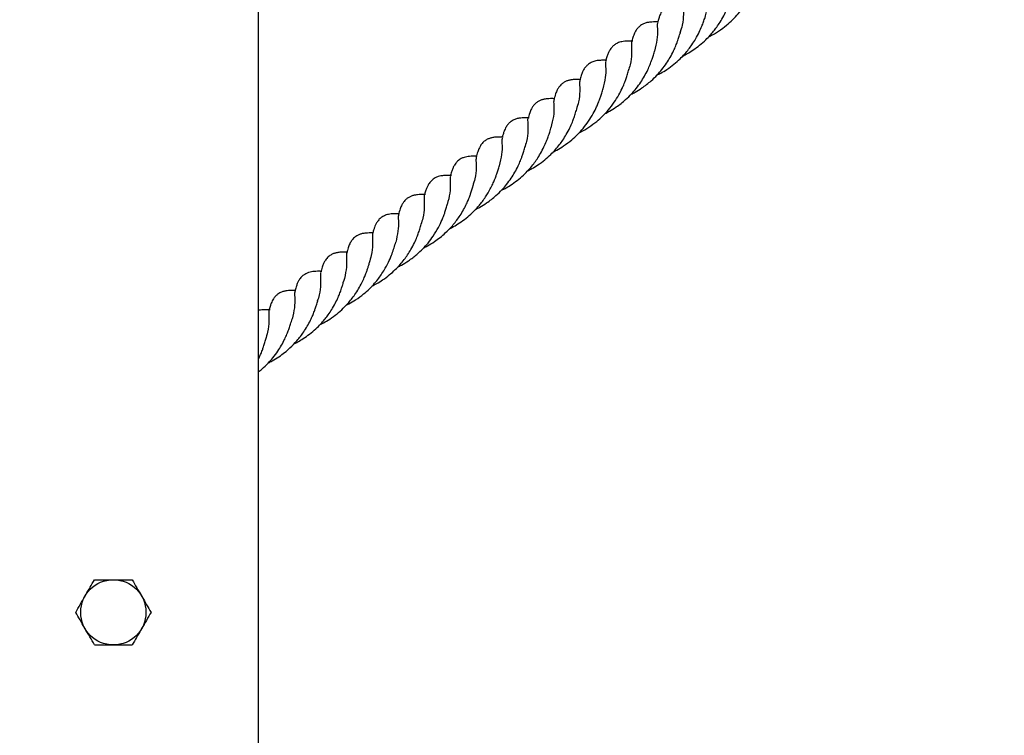
# Model space of a CAD drawing. Extents: x 0 to 9380, y -1169 to 4911.
# Drawn here: x 3849 to 4121, y 396 to 593 of the extents above; entities that cross this region are included whole.
import ezdxf

# ---------------------------------------------------------------- set-up
doc = ezdxf.new("R2010")
doc.units = 0
doc.header["$LTSCALE"] = 50
doc.header["$MEASUREMENT"] = 0
doc.layers.add('NIJHA_toestel', color=7, linetype='CONTINUOUS')
doc.layers.add('NIJHA_valzone', color=2, linetype='CONTINUOUS')

msp = doc.modelspace()

# ---------------------------------------------------------------- hatches: boundary and pattern name
at = {"layer": 'NIJHA_valzone'}
h = msp.add_hatch(dxfattribs=at)
h.set_pattern_fill('CROSS', color=256, scale=500, style=0)
h.set_pattern_definition([(0, (-500, -10375.2), (125, 125), [62.5, -187.5]), (90, (-468.75, -10406.45), (-125, 125), [62.5, -187.5])])
edge = h.paths.add_edge_path()
edge.add_line((4127.13, 569.5), (4127.13, 0))
edge.add_line((4127.13, 0), (7250, 0))
edge.add_line((7250, 0), (7250, 2500))
edge.add_line((7250, 2500), (4130.22, 2500))
edge.add_line((4130.22, 2500), (4130.22, 1899.53))
edge.add_arc((3833.73, 1235.2), 727.49, -66.21492, 65.94857, ccw=False)
edge = h.paths.add_edge_path()
edge.add_line((3663.52, 0), (3663.52, 570.72))
edge.add_arc((3904.58, 1234.74), 706.42, 109.84182, 250.04715, ccw=False)
edge.add_line((3664.81, 1899.22), (3664.81, 2500))
edge.add_line((3664.81, 2500), (500, 2500))
edge.add_line((500, 2500), (500, 0))
edge.add_line((500, 0), (3663.52, 0))

# ---------------------------------------------------------------- linework, layer by layer
at = {"layer": 'NIJHA_toestel'}
msp.add_line((3915, 56.55), (3915, 2485.99), dxfattribs=at)
msp.add_circle((3875, 430), 9, dxfattribs=at)
for points, knots in [([(4039.27, 588.79), (4039.4, 588.84), (4040.33, 589.26), (4042, 590.3), (4044.08, 591.82), (4045.86, 593.44), (4047.49, 595.2), (4048.98, 597.16), (4050.22, 599.18), (4050.96, 600.65), (4051.37, 601.58), (4051.62, 602.16), (4051.91, 602.88), (4052.25, 603.85), (4052.64, 605.04), (4052.87, 605.83), (4052.99, 606.26)], [0, 0, 0, 0, 0.01674, 0.118763, 0.22106, 0.304205, 0.393107, 0.496409, 0.597194, 0.688984, 0.716243, 0.742968, 0.78243, 0.837942, 0.911141, 1, 1, 1, 1]), ([(4032.08, 583.45), (4032.08, 583.45), (4032.52, 583.66), (4033.48, 584.19), (4035.06, 585.15), (4036.79, 586.43), (4038.35, 587.8), (4039.6, 589.1), (4040.6, 590.26), (4041.53, 591.48), (4042.48, 592.91), (4043.4, 594.5), (4044.14, 596.05), (4044.61, 597.2), (4044.94, 598.08), (4045.2, 598.85), (4045.51, 599.82), (4045.7, 600.49), (4045.81, 600.86)], [0, 0, 0, 0, 0.000586, 0.055566, 0.126302, 0.210166, 0.296289, 0.362135, 0.419239, 0.4757, 0.545714, 0.629652, 0.71246, 0.779134, 0.810928, 0.855206, 0.918767, 1, 1, 1, 1]), ([(4032.58, 598.14), (4032.15, 598.15), (4031.39, 598.16), (4030.41, 598.12), (4029.42, 597.99), (4028.4, 597.65), (4027.59, 597.17), (4026.91, 596.58), (4026.4, 595.92), (4026.03, 595.25), (4025.73, 594.59), (4025.43, 593.72), (4025.22, 593.01), (4025.11, 592.6)], [0, 0, 0, 0, 0.136903, 0.24337, 0.331413, 0.426464, 0.494707, 0.563182, 0.640661, 0.689848, 0.75997, 0.862716, 1, 1, 1, 1]), ([(4032.26, 597.9), (4032.24, 597.61), (4032.2, 597.04), (4032.29, 594.97), (4032.16, 592.5), (4031.54, 590.58), (4031.31, 589.88)], [0, 0, 0, 0, 0.2720478, 0.5463608, 0.8334401, 1, 1, 1, 1]), ([(4025, 578.2), (4025.34, 578.38), (4026.26, 578.84), (4027.84, 579.81), (4029.65, 581.14), (4031.29, 582.59), (4032.62, 583.98), (4033.7, 585.28), (4034.72, 586.66), (4035.73, 588.26), (4036.64, 589.98), (4037.33, 591.55), (4037.86, 592.97), (4038.3, 594.29), (4038.53, 595.11), (4038.67, 595.58)], [0, 0, 0, 0, 0.044585, 0.119188, 0.211096, 0.296156, 0.368313, 0.433668, 0.496411, 0.574222, 0.67052, 0.753721, 0.817204, 0.894509, 1, 1, 1, 1]), ([(4025.43, 592.85), (4025.08, 592.85), (4024.45, 592.87), (4023.61, 592.84), (4022.88, 592.79), (4021.98, 592.62), (4021.12, 592.28), (4020.41, 591.85), (4019.77, 591.29), (4019.27, 590.65), (4018.9, 590), (4018.6, 589.36), (4018.3, 588.47), (4018.08, 587.73), (4017.96, 587.31)], [0, 0, 0, 0, 0.10743, 0.198765, 0.272925, 0.353592, 0.436657, 0.493351, 0.561898, 0.638104, 0.684112, 0.751944, 0.856696, 1, 1, 1, 1]), ([(4025.18, 592.53), (4025.14, 592.44), (4025, 592.19), (4025.15, 590.68), (4025.12, 588.15), (4024.56, 585.88), (4024.29, 584.78)], [0, 0, 0, 0, 0.157748, 0.443932, 0.730149, 1, 1, 1, 1]), ([(4017.82, 572.9), (4018.2, 573.09), (4019.22, 573.61), (4021.12, 574.8), (4023.19, 576.41), (4024.98, 578.14), (4026.4, 579.78), (4027.61, 581.42), (4028.68, 583.14), (4029.52, 584.76), (4030.08, 586.03), (4030.46, 587), (4030.78, 587.9), (4031.17, 589.06), (4031.4, 589.86), (4031.52, 590.3)], [0, 0, 0, 0, 0.049151, 0.133013, 0.253521, 0.341991, 0.419899, 0.507174, 0.586735, 0.674264, 0.747348, 0.783152, 0.833133, 0.906045, 1, 1, 1, 1]), ([(4018.29, 587.55), (4017.86, 587.56), (4017.11, 587.57), (4016.16, 587.54), (4015.36, 587.43), (4014.69, 587.26), (4014.12, 587.04), (4013.63, 586.79), (4013.11, 586.44), (4012.51, 585.89), (4011.89, 585.01), (4011.48, 584.13), (4011.15, 583.18), (4010.94, 582.44), (4010.82, 582.03)], [0, 0, 0, 0, 0.137278, 0.24121, 0.321782, 0.379387, 0.425169, 0.46621, 0.505827, 0.57493, 0.670054, 0.75931, 0.86473, 1, 1, 1, 1]), ([(4017.95, 587.26), (4017.94, 586.93), (4017.93, 586.28), (4017.99, 584.06), (4017.82, 581.67), (4017.23, 579.93), (4017.03, 579.35)], [0, 0, 0, 0, 0.2953708, 0.5773848, 0.8596921, 1, 1, 1, 1]), ([(4010.62, 567.57), (4011.03, 567.78), (4012.09, 568.32), (4014.05, 569.55), (4016.14, 571.19), (4017.93, 572.95), (4019.32, 574.57), (4020.51, 576.19), (4021.57, 577.92), (4022.42, 579.57), (4022.98, 580.86), (4023.36, 581.84), (4023.67, 582.71), (4024.04, 583.82), (4024.25, 584.57), (4024.37, 584.99)], [0, 0, 0, 0, 0.052837, 0.13745, 0.260859, 0.35002, 0.426139, 0.510605, 0.59091, 0.680937, 0.755545, 0.791349, 0.840165, 0.910354, 1, 1, 1, 1]), ([(4011.14, 582.26), (4010.72, 582.27), (4009.96, 582.28), (4009, 582.24), (4008.07, 582.12), (4007.06, 581.83), (4006.13, 581.29), (4005.43, 580.66), (4004.83, 579.86), (4004.38, 578.96), (4004.02, 577.97), (4003.8, 577.19), (4003.67, 576.74)], [0, 0, 0, 0, 0.138848, 0.24626, 0.323067, 0.42046, 0.502001, 0.570666, 0.653434, 0.738634, 0.850427, 1, 1, 1, 1]), ([(4010.88, 581.98), (4010.84, 581.87), (4010.71, 581.58), (4010.85, 580.09), (4010.83, 577.66), (4010.32, 575.48), (4010.07, 574.41)], [0, 0, 0, 0, 0.179546, 0.45524, 0.730946, 1, 1, 1, 1]), ([(4003.52, 562.32), (4003.64, 562.37), (4004.56, 562.78), (4006.21, 563.8), (4008.26, 565.3), (4010.05, 566.9), (4011.7, 568.67), (4013.21, 570.65), (4014.44, 572.65), (4015.17, 574.1), (4015.59, 575.01), (4015.84, 575.59), (4016.14, 576.33), (4016.49, 577.33), (4016.89, 578.54), (4017.12, 579.35), (4017.25, 579.8)], [0, 0, 0, 0, 0.0159509, 0.1174785, 0.2173682, 0.2997065, 0.3900786, 0.4954535, 0.5948229, 0.6841645, 0.7110453, 0.7377164, 0.7777148, 0.8342354, 0.9090043, 1, 1, 1, 1]), ([(4003.98, 576.97), (4003.56, 576.98), (4002.82, 576.99), (4001.93, 576.95), (4001.34, 576.89), (4000.85, 576.8), (4000.47, 576.69), (4000.1, 576.57), (3999.72, 576.41), (3999.2, 576.13), (3998.55, 575.64), (3997.88, 574.87), (3997.39, 574.01), (3996.94, 572.91), (3996.67, 571.97), (3996.52, 571.44)], [0, 0, 0, 0, 0.130194, 0.227562, 0.290769, 0.328202, 0.362489, 0.395536, 0.427367, 0.460568, 0.535899, 0.621747, 0.706279, 0.832748, 1, 1, 1, 1]), ([(4003.67, 576.74), (4003.65, 576.45), (4003.61, 575.88), (4003.7, 573.8), (4003.58, 571.35), (4002.96, 569.45), (4002.73, 568.76)], [0, 0, 0, 0, 0.274869, 0.5496, 0.837123, 1, 1, 1, 1]), ([(3996.38, 557.03), (3996.69, 557.18), (3997.64, 557.65), (3999.37, 558.72), (4001.34, 560.19), (4003.12, 561.84), (4004.7, 563.56), (4006.15, 565.49), (4007.39, 567.52), (4008.14, 569.04), (4008.56, 570), (4008.8, 570.57), (4009.08, 571.27), (4009.4, 572.2), (4009.77, 573.33), (4009.98, 574.08), (4010.1, 574.49)], [0, 0, 0, 0, 0.040106, 0.123144, 0.229603, 0.313939, 0.399989, 0.499285, 0.60227, 0.698164, 0.72599, 0.752722, 0.791153, 0.844817, 0.915081, 1, 1, 1, 1]), ([(3996.84, 571.68), (3996.41, 571.69), (3995.67, 571.7), (3994.78, 571.66), (3994.19, 571.6), (3993.71, 571.5), (3993.32, 571.4), (3992.95, 571.27), (3992.58, 571.12), (3992.06, 570.84), (3991.43, 570.38), (3990.76, 569.62), (3990.26, 568.76), (3989.8, 567.64), (3989.53, 566.69), (3989.37, 566.15)], [0, 0, 0, 0, 0.1308007, 0.2285427, 0.2918882, 0.3292916, 0.363527, 0.3965039, 0.4282145, 0.46075, 0.5329557, 0.6177121, 0.7027449, 0.8305995, 1, 1, 1, 1]), ([(3996.6, 571.37), (3996.55, 571.28), (3996.41, 571.02), (3996.56, 569.51), (3996.53, 566.99), (3995.97, 564.72), (3995.7, 563.63)], [0, 0, 0, 0, 0.157886, 0.4444339, 0.7310145, 1, 1, 1, 1]), ([(3989.2, 551.71), (3989.63, 551.93), (3990.63, 552.44), (3992.25, 553.45), (3994, 554.75), (3995.62, 556.2), (3996.97, 557.62), (3998.08, 558.96), (3999.08, 560.35), (4000.06, 561.91), (4000.93, 563.59), (4001.61, 565.14), (4002.14, 566.57), (4002.58, 567.9), (4002.81, 568.69), (4002.94, 569.14)], [0, 0, 0, 0, 0.05597, 0.128601, 0.216277, 0.300038, 0.374591, 0.442586, 0.505341, 0.581007, 0.673043, 0.754985, 0.820826, 0.898664, 1, 1, 1, 1]), ([(3989.69, 566.39), (3989.34, 566.39), (3988.7, 566.41), (3987.85, 566.38), (3987.1, 566.32), (3986.22, 566.15), (3985.37, 565.82), (3984.67, 565.38), (3984.03, 564.83), (3983.53, 564.18), (3983.16, 563.52), (3982.86, 562.87), (3982.56, 561.99), (3982.34, 561.27), (3982.22, 560.85)], [0, 0, 0, 0, 0.1111136, 0.2043246, 0.2786088, 0.3576924, 0.4381445, 0.4939507, 0.5624716, 0.6391822, 0.6864401, 0.7551685, 0.8591047, 1, 1, 1, 1]), ([(3989.43, 566.14), (3989.4, 566.12), (3989.22, 566.03), (3989.39, 565.02), (3989.39, 562.92), (3989.23, 560.48), (3988.63, 558.73), (3988.43, 558.13)], [0, 0, 0, 0, 0.043464, 0.324662, 0.593143, 0.861904, 1, 1, 1, 1]), ([(3982.09, 546.43), (3982.52, 546.65), (3983.51, 547.16), (3985.12, 548.17), (3986.87, 549.47), (3988.48, 550.92), (3989.84, 552.35), (3990.95, 553.7), (3991.96, 555.1), (3992.92, 556.65), (3993.79, 558.31), (3994.47, 559.86), (3995.01, 561.3), (3995.44, 562.63), (3995.67, 563.42), (3995.79, 563.86)], [0, 0, 0, 0, 0.055764, 0.128313, 0.215571, 0.299417, 0.374691, 0.44343, 0.5064, 0.581747, 0.672891, 0.754818, 0.821686, 0.899882, 1, 1, 1, 1]), ([(3982.54, 561.1), (3982.14, 561.1), (3981.42, 561.12), (3980.54, 561.08), (3979.95, 561.02), (3979.48, 560.93), (3979.1, 560.84), (3978.74, 560.72), (3978.36, 560.57), (3977.79, 560.28), (3977.12, 559.79), (3976.37, 558.9), (3975.9, 558.03), (3975.47, 556.94), (3975.22, 556.06), (3975.07, 555.55)], [0, 0, 0, 0, 0.125733, 0.221211, 0.284722, 0.322079, 0.354929, 0.386843, 0.417674, 0.453906, 0.536753, 0.625297, 0.711889, 0.836709, 1, 1, 1, 1]), ([(3982.29, 560.8), (3982.25, 560.69), (3982.12, 560.4), (3982.26, 558.92), (3982.24, 556.48), (3981.73, 554.29), (3981.47, 553.2)], [0, 0, 0, 0, 0.173801, 0.45013, 0.72647, 1, 1, 1, 1]), ([(3974.94, 541.15), (3975.33, 541.34), (3976.36, 541.87), (3978.29, 543.08), (3980.37, 544.71), (3982.16, 546.46), (3983.57, 548.09), (3984.76, 549.71), (3985.82, 551.44), (3986.67, 553.07), (3987.23, 554.35), (3987.61, 555.33), (3987.92, 556.22), (3988.3, 557.34), (3988.51, 558.11), (3988.64, 558.54)], [0, 0, 0, 0, 0.050059, 0.134533, 0.257214, 0.346274, 0.423081, 0.508598, 0.588729, 0.677992, 0.752151, 0.787999, 0.837306, 0.908614, 1, 1, 1, 1]), ([(3975.41, 555.8), (3975.01, 555.81), (3974.3, 555.82), (3973.38, 555.79), (3972.57, 555.7), (3971.76, 555.51), (3970.99, 555.19), (3970.28, 554.74), (3969.56, 554.07), (3968.98, 553.19), (3968.58, 552.33), (3968.26, 551.41), (3968.05, 550.68), (3967.93, 550.27)], [0, 0, 0, 0, 0.1292933, 0.2318259, 0.3074272, 0.37809, 0.4455105, 0.5009204, 0.5833126, 0.6784585, 0.7555279, 0.8617692, 1, 1, 1, 1]), ([(3975.08, 555.56), (3975.06, 555.27), (3975.02, 554.71), (3975.11, 552.63), (3974.99, 550.17), (3974.37, 548.27), (3974.14, 547.58)], [0, 0, 0, 0, 0.271959, 0.547257, 0.835374, 1, 1, 1, 1]), ([(3967.71, 535.81), (3968.09, 536), (3969.03, 536.48), (3970.6, 537.44), (3972.36, 538.71), (3973.89, 540.06), (3975.08, 541.26), (3976, 542.31), (3976.86, 543.39), (3977.68, 544.54), (3978.47, 545.82), (3979.19, 547.12), (3979.79, 548.39), (3980.22, 549.4), (3980.54, 550.25), (3980.83, 551.09), (3981.17, 552.14), (3981.37, 552.84), (3981.49, 553.23)], [0, 0, 0, 0, 0.050078, 0.121866, 0.207851, 0.292562, 0.352265, 0.402744, 0.454809, 0.5164, 0.573741, 0.643114, 0.709723, 0.765123, 0.800864, 0.848359, 0.915349, 1, 1, 1, 1]), ([(3968.26, 550.51), (3967.86, 550.52), (3967.14, 550.53), (3966.22, 550.5), (3965.42, 550.41), (3964.61, 550.22), (3963.84, 549.9), (3963.13, 549.44), (3962.41, 548.77), (3961.82, 547.88), (3961.43, 547.03), (3961.11, 546.11), (3960.9, 545.39), (3960.78, 544.98)], [0, 0, 0, 0, 0.1298, 0.232661, 0.308445, 0.378898, 0.445836, 0.501071, 0.584138, 0.680321, 0.757457, 0.863055, 1, 1, 1, 1]), ([(3968.01, 550.21), (3967.96, 550.11), (3967.82, 549.86), (3967.97, 548.34), (3967.95, 545.82), (3967.39, 543.56), (3967.12, 542.47)], [0, 0, 0, 0, 0.16035, 0.446455, 0.732598, 1, 1, 1, 1]), ([(3960.65, 530.57), (3960.99, 530.74), (3961.98, 531.23), (3964.04, 532.51), (3966.4, 534.38), (3968.66, 536.72), (3970.24, 538.78), (3971.43, 540.69), (3972.24, 542.23), (3972.77, 543.39), (3973.11, 544.21), (3973.37, 544.9), (3973.68, 545.78), (3974.03, 546.87), (3974.24, 547.6), (3974.36, 548.01)], [0, 0, 0, 0, 0.044048, 0.128575, 0.273264, 0.380858, 0.503024, 0.580791, 0.662356, 0.731642, 0.759664, 0.795918, 0.847771, 0.91643, 1, 1, 1, 1]), ([(3961.1, 545.22), (3960.68, 545.23), (3959.94, 545.24), (3959.05, 545.2), (3958.45, 545.14), (3957.97, 545.04), (3957.59, 544.94), (3957.21, 544.82), (3956.84, 544.66), (3956.33, 544.38), (3955.69, 543.92), (3955.03, 543.16), (3954.53, 542.3), (3954.07, 541.18), (3953.79, 540.23), (3953.64, 539.69)], [0, 0, 0, 0, 0.130729, 0.228429, 0.291766, 0.329184, 0.363434, 0.396428, 0.428156, 0.460733, 0.533117, 0.617869, 0.702841, 0.830642, 1, 1, 1, 1]), ([(3960.84, 544.97), (3960.81, 544.96), (3960.63, 544.87), (3960.8, 543.85), (3960.8, 541.75), (3960.64, 539.34), (3960.05, 537.6), (3959.86, 537.02)], [0, 0, 0, 0, 0.045814, 0.327811, 0.597047, 0.866567, 1, 1, 1, 1]), ([(3953.49, 525.27), (3953.83, 525.44), (3954.81, 525.93), (3956.61, 527.05), (3958.62, 528.57), (3960.4, 530.25), (3961.92, 531.94), (3963.4, 533.93), (3964.71, 536.12), (3965.5, 537.81), (3965.94, 538.88), (3966.21, 539.57), (3966.52, 540.47), (3966.88, 541.57), (3967.1, 542.31), (3967.21, 542.72)], [0, 0, 0, 0, 0.043545, 0.127781, 0.239146, 0.324832, 0.407755, 0.502565, 0.621509, 0.72948, 0.75749, 0.79396, 0.846207, 0.915528, 1, 1, 1, 1]), ([(3953.96, 539.93), (3953.51, 539.94), (3952.73, 539.95), (3951.77, 539.91), (3951, 539.8), (3950.34, 539.63), (3949.79, 539.41), (3949.31, 539.16), (3948.83, 538.84), (3948.29, 538.36), (3947.73, 537.64), (3947.3, 536.83), (3947.03, 536.16), (3946.77, 535.35), (3946.59, 534.74), (3946.49, 534.4)], [0, 0, 0, 0, 0.142333, 0.247066, 0.323962, 0.37814, 0.423625, 0.464964, 0.504723, 0.562003, 0.645618, 0.726447, 0.802221, 0.891968, 1, 1, 1, 1]), ([(3953.7, 539.64), (3953.66, 539.52), (3953.54, 539.24), (3953.67, 537.75), (3953.65, 535.32), (3953.14, 533.14), (3952.89, 532.06)], [0, 0, 0, 0, 0.1752957, 0.4520855, 0.7288869, 1, 1, 1, 1]), ([(3946.31, 519.95), (3946.77, 520.19), (3947.78, 520.71), (3949.41, 521.73), (3951.14, 523.02), (3952.76, 524.47), (3954.12, 525.9), (3955.23, 527.26), (3956.23, 528.66), (3957.2, 530.2), (3958.06, 531.86), (3958.74, 533.4), (3959.27, 534.85), (3959.71, 536.18), (3959.93, 536.96), (3960.06, 537.4)], [0, 0, 0, 0, 0.058824, 0.13095, 0.217425, 0.300898, 0.376328, 0.445262, 0.508094, 0.583092, 0.67368, 0.755298, 0.822161, 0.900264, 1, 1, 1, 1]), ([(3946.81, 534.64), (3946.38, 534.64), (3945.65, 534.66), (3944.76, 534.62), (3944.16, 534.55), (3943.68, 534.46), (3943.29, 534.36), (3942.92, 534.23), (3942.54, 534.07), (3941.95, 533.76), (3941.25, 533.21), (3940.57, 532.34), (3940.13, 531.5), (3939.73, 530.45), (3939.48, 529.59), (3939.34, 529.1)], [0, 0, 0, 0, 0.129349, 0.226172, 0.289112, 0.326441, 0.360672, 0.393754, 0.42584, 0.461577, 0.549527, 0.640005, 0.72263, 0.842694, 1, 1, 1, 1]), ([(3946.49, 534.4), (3946.47, 534.12), (3946.44, 533.55), (3946.53, 531.47), (3946.4, 529.01), (3945.78, 527.1), (3945.55, 526.4)], [0, 0, 0, 0, 0.274418, 0.548615, 0.835579, 1, 1, 1, 1]), ([(3939.22, 514.71), (3939.48, 514.83), (3940.37, 515.25), (3942.01, 516.27), (3943.95, 517.68), (3945.67, 519.23), (3947.05, 520.7), (3948.19, 522.1), (3949.18, 523.51), (3950.2, 525.17), (3951.13, 527.01), (3951.91, 528.92), (3952.51, 530.73), (3952.77, 531.63), (3952.92, 532.14)], [0, 0, 0, 0, 0.0328724, 0.1153623, 0.2179394, 0.3008574, 0.3789585, 0.4506946, 0.5139235, 0.5873793, 0.6954752, 0.7915064, 0.882698, 1, 1, 1, 1]), ([(3939.66, 529.34), (3939.24, 529.35), (3938.5, 529.37), (3937.61, 529.33), (3937.01, 529.26), (3936.53, 529.17), (3936.14, 529.07), (3935.77, 528.94), (3935.38, 528.78), (3934.78, 528.45), (3934.06, 527.88), (3933.38, 526.97), (3932.96, 526.14), (3932.57, 525.12), (3932.33, 524.28), (3932.19, 523.8)], [0, 0, 0, 0, 0.129537, 0.226455, 0.289396, 0.326622, 0.360766, 0.3938, 0.425924, 0.462582, 0.555331, 0.647634, 0.729558, 0.846906, 1, 1, 1, 1]), ([(3939.42, 529.03), (3939.37, 528.94), (3939.23, 528.68), (3939.38, 527.18), (3939.36, 524.65), (3938.8, 522.37), (3938.52, 521.27)], [0, 0, 0, 0, 0.1558212, 0.4425011, 0.729218, 1, 1, 1, 1]), ([(3932.05, 509.4), (3932.36, 509.55), (3933.26, 509.99), (3934.84, 510.96), (3936.68, 512.29), (3938.32, 513.75), (3939.64, 515.11), (3940.7, 516.38), (3941.72, 517.75), (3942.7, 519.27), (3943.56, 520.86), (3944.21, 522.28), (3944.64, 523.34), (3944.95, 524.2), (3945.21, 524.97), (3945.49, 525.87), (3945.66, 526.46), (3945.75, 526.78)], [0, 0, 0, 0, 0.040225, 0.115791, 0.210103, 0.295533, 0.365524, 0.428555, 0.490884, 0.570099, 0.653592, 0.727831, 0.786227, 0.821775, 0.868284, 0.928081, 1, 1, 1, 1]), ([(3932.53, 524.05), (3932.13, 524.06), (3931.43, 524.07), (3930.52, 524.04), (3929.71, 523.96), (3928.9, 523.76), (3928.12, 523.44), (3927.4, 522.99), (3926.69, 522.33), (3926.1, 521.46), (3925.7, 520.6), (3925.38, 519.67), (3925.17, 518.94), (3925.05, 518.52)], [0, 0, 0, 0, 0.127409, 0.229002, 0.304451, 0.375953, 0.444777, 0.500702, 0.582063, 0.675724, 0.752909, 0.860102, 1, 1, 1, 1]), ([(3932.18, 523.76), (3932.17, 523.43), (3932.16, 522.78), (3932.23, 520.56), (3932.05, 518.16), (3931.46, 516.41), (3931.26, 515.83)], [0, 0, 0, 0, 0.294773, 0.576206, 0.857937, 1, 1, 1, 1]), ([(3924.83, 504.06), (3924.87, 504.08), (3925.34, 504.3), (3926.34, 504.85), (3927.9, 505.81), (3929.61, 507.08), (3931.17, 508.45), (3932.44, 509.77), (3933.44, 510.95), (3934.38, 512.18), (3935.32, 513.61), (3936.23, 515.21), (3936.96, 516.76), (3937.44, 517.9), (3937.76, 518.78), (3938.01, 519.54), (3938.32, 520.48), (3938.5, 521.12), (3938.6, 521.48)], [0, 0, 0, 0, 0.005877, 0.060589, 0.130517, 0.213004, 0.298765, 0.36573, 0.423999, 0.480607, 0.550561, 0.634418, 0.717191, 0.783779, 0.815459, 0.859145, 0.921152, 1, 1, 1, 1]), ([(3917.78, 498.83), (3918.12, 499), (3919.11, 499.49), (3921.17, 500.77), (3923.54, 502.65), (3925.79, 504.99), (3927.36, 507.04), (3928.55, 508.95), (3929.37, 510.5), (3929.9, 511.66), (3930.24, 512.49), (3930.5, 513.17), (3930.8, 514.05), (3931.15, 515.13), (3931.36, 515.85), (3931.47, 516.25)], [0, 0, 0, 0, 0.0436642, 0.1284517, 0.274029, 0.3815895, 0.5031089, 0.5811627, 0.6634077, 0.7331491, 0.7612359, 0.7973778, 0.8489624, 0.9171254, 1, 1, 1, 1]), ([(3925.38, 518.76), (3925, 518.77), (3924.31, 518.78), (3923.42, 518.75), (3922.64, 518.68), (3921.8, 518.49), (3921.01, 518.17), (3920.33, 517.75), (3919.7, 517.2), (3919.18, 516.53), (3918.81, 515.85), (3918.51, 515.17), (3918.21, 514.3), (3918.01, 513.62), (3917.9, 513.23)], [0, 0, 0, 0, 0.122086, 0.221014, 0.296177, 0.370484, 0.442757, 0.495751, 0.564108, 0.642739, 0.694978, 0.767333, 0.868289, 1, 1, 1, 1]), ([(3925.12, 518.47), (3925.07, 518.36), (3924.95, 518.07), (3925.08, 516.59), (3925.06, 514.15), (3924.55, 511.97), (3924.3, 510.88)], [0, 0, 0, 0, 0.176789, 0.452749, 0.728724, 1, 1, 1, 1]), ([(3918.23, 513.47), (3917.79, 513.48), (3917.02, 513.5), (3916.04, 513.43), (3915.39, 513.39), (3915.05, 513.27), (3915, 513.25)], [0, 0, 0, 0, 0.416578, 0.735915, 0.961689, 1, 1, 1, 1]), ([(3915, 496.34), (3915.35, 496.6), (3916.32, 497.32), (3917.65, 498.65), (3919.12, 500.3), (3920.36, 501.98), (3921.43, 503.7), (3922.26, 505.28), (3922.81, 506.51), (3923.2, 507.48), (3923.54, 508.42), (3923.95, 509.64), (3924.19, 510.47), (3924.32, 510.95)], [0, 0, 0, 0, 0.060813, 0.169121, 0.269363, 0.382931, 0.481034, 0.585953, 0.674411, 0.718991, 0.782993, 0.877393, 1, 1, 1, 1]), ([(3917.9, 513.23), (3917.88, 512.94), (3917.85, 512.38), (3917.94, 510.3), (3917.81, 507.85), (3917.19, 505.95), (3916.97, 505.27)], [0, 0, 0, 0, 0.273577, 0.549011, 0.837269, 1, 1, 1, 1]), ([(3915, 499.84), (3915.14, 500.11), (3915.37, 500.56), (3915.63, 501.16), (3915.87, 501.73), (3916.15, 502.44), (3916.48, 503.38), (3916.85, 504.52), (3917.07, 505.29), (3917.19, 505.71)], [0, 0, 0, 0, 0.116063, 0.196406, 0.273961, 0.386335, 0.543649, 0.750123, 1, 1, 1, 1]), ([(3867.21, 434.5), (3867.27, 434.61), (3867.73, 435.41), (3868.61, 436.94), (3869.4, 438.31), (3869.8, 439)], [0, 0, 0, 0, 0.0700921, 0.5307853, 1, 1, 1, 1]), ([(3869.8, 439), (3870.24, 439), (3871.93, 439), (3873.69, 439), (3875, 439)], [0, 0, 0, 0, 0.257555, 1, 1, 1, 1]), ([(3875, 439), (3875.47, 439), (3877.23, 439), (3878.94, 439), (3880.2, 439)], [0, 0, 0, 0, 0.268635, 1, 1, 1, 1]), ([(3880.2, 439), (3880.62, 438.27), (3881.47, 436.79), (3882.35, 435.27), (3882.79, 434.5)], [0, 0, 0, 0, 0.49546, 1, 1, 1, 1]), ([(3864.61, 430), (3865.03, 430.73), (3865.88, 432.21), (3866.76, 433.73), (3867.21, 434.5)], [0, 0, 0, 0, 0.4954548, 1, 1, 1, 1]), ([(3882.79, 434.5), (3882.86, 434.39), (3883.32, 433.59), (3884.2, 432.06), (3884.99, 430.69), (3885.39, 430)], [0, 0, 0, 0, 0.070083, 0.530781, 1, 1, 1, 1]), ([(3867.21, 425.5), (3867.14, 425.61), (3866.68, 426.41), (3865.8, 427.94), (3865.01, 429.31), (3864.61, 430)], [0, 0, 0, 0, 0.070092, 0.530785, 1, 1, 1, 1]), ([(3885.39, 430), (3884.97, 429.27), (3884.12, 427.79), (3883.24, 426.27), (3882.79, 425.5)], [0, 0, 0, 0, 0.49545, 1, 1, 1, 1]), ([(3869.8, 421), (3869.38, 421.73), (3868.53, 423.21), (3867.65, 424.73), (3867.21, 425.5)], [0, 0, 0, 0, 0.495455, 1, 1, 1, 1]), ([(3882.79, 425.5), (3882.73, 425.39), (3882.27, 424.59), (3881.39, 423.06), (3880.6, 421.69), (3880.2, 421)], [0, 0, 0, 0, 0.070083, 0.530781, 1, 1, 1, 1]), ([(3869.8, 421), (3870.24, 421), (3871.93, 421), (3873.69, 421), (3875, 421)], [0, 0, 0, 0, 0.257555, 1, 1, 1, 1]), ([(3875, 421), (3875.47, 421), (3877.23, 421), (3878.94, 421), (3880.2, 421)], [0, 0, 0, 0, 0.268635, 1, 1, 1, 1])]:
    msp.add_open_spline(points, degree=3, knots=knots, dxfattribs=at)

doc.saveas('drawing.dxf')
